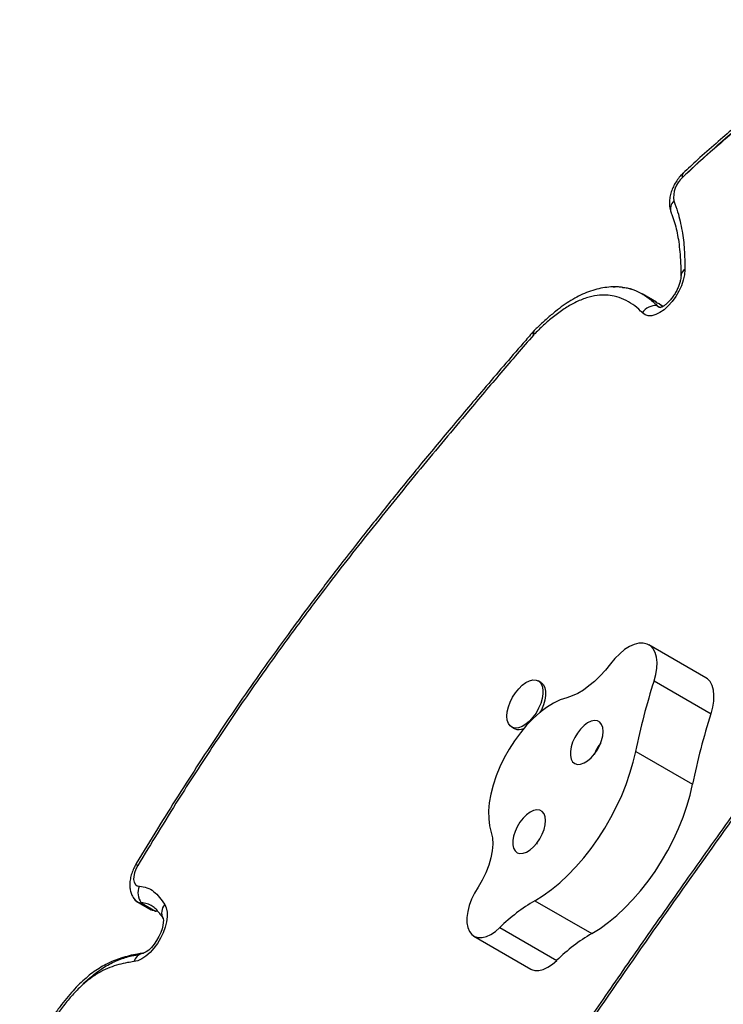
# Model space of a CAD drawing. Units: millimetres. Extents: x 43 to 572, y 60 to 635.
# Drawn here: x 259 to 268, y 324 to 337 of the extents above; entities that cross this region are included whole.
import ezdxf

# ---------------------------------------------------------------- set-up
doc = ezdxf.new("R2010")
doc.units = ezdxf.units.MM
doc.layers.add('CONTOUR', color=7, linetype='Continuous')

msp = doc.modelspace()

# ---------------------------------------------------------------- linework, layer by layer
at = {"layer": 'CONTOUR'}
for p, q in [((267.657, 333.817), (267.651, 333.751)), ((267.635, 333.681), (267.611, 333.609)), ((267.651, 333.751), (267.635, 333.681)), ((267.578, 333.537), (267.538, 333.468)), ((267.611, 333.609), (267.578, 333.537)), ((267.291, 333.397), (267.107, 333.503)), ((267.492, 333.404), (267.442, 333.347)), ((267.538, 333.468), (267.492, 333.404)), ((267.299, 333.351), (267.335, 333.33)), ((267.299, 333.351), (267.326, 333.333)), ((267.299, 333.351), (267.326, 333.333)), ((267.326, 333.333), (267.347, 333.328)), ((267.326, 333.333), (267.345, 333.328)), ((267.389, 333.299), (267.334, 333.262)), ((267.442, 333.347), (267.389, 333.299)), ((267.142, 333.234), (267.108, 333.26)), ((267.183, 333.222), (267.142, 333.234)), ((267.23, 333.222), (267.183, 333.222)), ((267.281, 333.236), (267.23, 333.222)), ((267.334, 333.262), (267.281, 333.236)), ((265.711, 333.03), (265.698, 333.016)), ((266.942, 328.949), (266.878, 328.909)), ((267.004, 328.977), (266.942, 328.949)), ((267.064, 328.992), (267.004, 328.977)), ((267.119, 328.994), (267.064, 328.992)), ((267.169, 328.982), (267.119, 328.994)), ((267.212, 328.957), (267.169, 328.982)), ((267.926, 328.547), (267.192, 328.971)), ((267.247, 328.92), (267.212, 328.957)), ((266.815, 328.857), (266.754, 328.796)), ((266.878, 328.909), (266.815, 328.857)), ((267.274, 328.871), (267.247, 328.92)), ((267.291, 328.812), (267.274, 328.871)), ((267.298, 328.744), (267.291, 328.812)), ((266.696, 328.726), (266.631, 328.644)), ((266.754, 328.796), (266.696, 328.726)), ((267.295, 328.669), (267.298, 328.744)), ((266.562, 328.569), (266.492, 328.5)), ((266.631, 328.644), (266.562, 328.569)), ((267.259, 328.505), (267.282, 328.589)), ((267.282, 328.589), (267.295, 328.669)), ((265.512, 328.405), (265.558, 328.45)), ((265.558, 328.45), (265.605, 328.484)), ((265.605, 328.484), (265.652, 328.507)), ((265.652, 328.507), (265.696, 328.518)), ((265.696, 328.518), (265.736, 328.516)), ((265.736, 328.516), (265.77, 328.502)), ((265.799, 328.486), (265.764, 328.506)), ((265.77, 328.502), (265.797, 328.476)), ((265.797, 328.476), (265.815, 328.438)), ((265.799, 328.486), (265.804, 328.482)), ((265.804, 328.482), (265.831, 328.456)), ((265.815, 328.438), (265.825, 328.391)), ((265.831, 328.456), (265.85, 328.418)), ((266.419, 328.44), (266.347, 328.388)), ((266.492, 328.5), (266.419, 328.44)), ((267.259, 328.505), (267.994, 328.081)), ((267.947, 328.533), (267.926, 328.547)), ((267.982, 328.496), (267.947, 328.533)), ((268.008, 328.447), (267.982, 328.496)), ((268.025, 328.388), (268.008, 328.447)), ((265.432, 328.294), (265.47, 328.353)), ((265.47, 328.353), (265.512, 328.405)), ((265.825, 328.337), (265.815, 328.277)), ((265.825, 328.391), (265.825, 328.337)), ((265.859, 328.317), (265.849, 328.257)), ((265.85, 328.418), (265.859, 328.371)), ((265.859, 328.371), (265.859, 328.317)), ((266.202, 328.311), (266.132, 328.288)), ((266.274, 328.345), (266.202, 328.311)), ((266.347, 328.388), (266.274, 328.345)), ((268.032, 328.32), (268.025, 328.388)), ((268.029, 328.245), (268.032, 328.32)), ((265.378, 328.169), (265.401, 328.232)), ((265.401, 328.232), (265.432, 328.294)), ((265.796, 328.215), (265.769, 328.152)), ((265.815, 328.277), (265.796, 328.215)), ((265.831, 328.195), (265.804, 328.132)), ((265.849, 328.257), (265.831, 328.195)), ((265.96, 328.217), (265.872, 328.162)), ((266.047, 328.259), (265.96, 328.217)), ((266.132, 328.288), (266.047, 328.259)), ((268.016, 328.165), (268.029, 328.245)), ((265.359, 328.051), (265.364, 328.108)), ((265.364, 328), (265.359, 328.051)), ((265.364, 328.108), (265.378, 328.169)), ((265.735, 328.091), (265.695, 328.036)), ((265.784, 328.096), (265.698, 328.019)), ((265.769, 328.152), (265.735, 328.091)), ((265.872, 328.162), (265.784, 328.096)), ((265.804, 328.132), (265.784, 328.096)), ((267.994, 328.081), (268.016, 328.165)), ((265.378, 327.957), (265.364, 328)), ((265.401, 327.925), (265.378, 327.957)), ((265.431, 327.905), (265.401, 327.925)), ((265.613, 327.932), (265.533, 327.836)), ((265.604, 327.947), (265.557, 327.918)), ((265.65, 327.987), (265.604, 327.947)), ((265.698, 328.019), (265.613, 327.932)), ((265.695, 328.036), (265.65, 327.987)), ((266.356, 327.928), (266.311, 327.884)), ((266.401, 327.962), (266.356, 327.928)), ((266.447, 327.984), (266.401, 327.962)), ((266.489, 327.993), (266.447, 327.984)), ((266.527, 327.989), (266.489, 327.993)), ((266.559, 327.972), (266.527, 327.989)), ((266.582, 327.943), (266.559, 327.972)), ((266.597, 327.903), (266.582, 327.943)), ((265.421, 327.91), (265.455, 327.89)), ((265.469, 327.897), (265.431, 327.905)), ((265.533, 327.836), (265.457, 327.733)), ((265.511, 327.901), (265.469, 327.897)), ((265.557, 327.918), (265.511, 327.901)), ((266.271, 327.832), (266.236, 327.774)), ((266.311, 327.884), (266.271, 327.832)), ((266.582, 327.738), (266.597, 327.798)), ((266.602, 327.854), (266.597, 327.903)), ((266.597, 327.798), (266.602, 327.854)), ((265.457, 327.733), (265.387, 327.625)), ((266.208, 327.714), (266.189, 327.653)), ((266.236, 327.774), (266.208, 327.714)), ((266.527, 327.617), (266.559, 327.677)), ((266.559, 327.677), (266.582, 327.738)), ((265.387, 327.625), (265.323, 327.511)), ((266.189, 327.653), (266.179, 327.594)), ((266.179, 327.594), (266.179, 327.542)), ((266.179, 327.542), (266.189, 327.497)), ((266.446, 327.514), (266.489, 327.562)), ((266.489, 327.562), (266.527, 327.617)), ((266.989, 327.455), (267.022, 327.595)), ((267.022, 327.595), (267.756, 327.171)), ((265.323, 327.511), (265.267, 327.395)), ((266.189, 327.497), (266.208, 327.462)), ((266.208, 327.462), (266.236, 327.439)), ((266.236, 327.439), (266.271, 327.428)), ((266.271, 327.428), (266.311, 327.431)), ((266.311, 327.431), (266.355, 327.446)), ((266.355, 327.446), (266.401, 327.475)), ((266.401, 327.475), (266.446, 327.514)), ((266.948, 327.313), (266.989, 327.455)), ((265.267, 327.395), (265.219, 327.278)), ((266.899, 327.169), (266.948, 327.313)), ((265.181, 327.16), (265.151, 327.045)), ((265.219, 327.278), (265.181, 327.16)), ((266.841, 327.025), (266.899, 327.169)), ((267.724, 327.031), (267.756, 327.171)), ((265.151, 327.045), (265.132, 326.933)), ((265.132, 326.933), (265.123, 326.826)), ((266.775, 326.882), (266.841, 327.025)), ((267.683, 326.889), (267.724, 327.031)), ((265.123, 326.826), (265.124, 326.725)), ((265.658, 326.81), (265.612, 326.776)), ((265.704, 326.832), (265.658, 326.81)), ((265.746, 326.841), (265.704, 326.832)), ((265.784, 326.838), (265.746, 326.841)), ((265.816, 326.82), (265.784, 326.838)), ((265.839, 326.791), (265.816, 326.82)), ((265.854, 326.751), (265.839, 326.791)), ((266.703, 326.741), (266.775, 326.882)), ((267.633, 326.745), (267.683, 326.889)), ((265.124, 326.725), (265.135, 326.632)), ((265.528, 326.68), (265.493, 326.623)), ((265.568, 326.732), (265.528, 326.68)), ((265.612, 326.776), (265.568, 326.732)), ((265.859, 326.702), (265.854, 326.751)), ((265.854, 326.646), (265.859, 326.702)), ((266.623, 326.603), (266.703, 326.741)), ((267.575, 326.601), (267.633, 326.745)), ((265.135, 326.632), (265.156, 326.548)), ((265.156, 326.548), (265.172, 326.478)), ((265.465, 326.562), (265.446, 326.501)), ((265.493, 326.623), (265.465, 326.562)), ((265.784, 326.465), (265.815, 326.525)), ((265.815, 326.525), (265.839, 326.586)), ((265.839, 326.586), (265.854, 326.646)), ((266.537, 326.47), (266.623, 326.603)), ((267.51, 326.458), (267.575, 326.601)), ((265.177, 326.399), (265.171, 326.312)), ((265.172, 326.478), (265.177, 326.399)), ((265.446, 326.501), (265.436, 326.443)), ((265.436, 326.443), (265.436, 326.39)), ((265.703, 326.362), (265.746, 326.41)), ((265.746, 326.41), (265.784, 326.465)), ((266.446, 326.342), (266.537, 326.47)), ((267.437, 326.317), (267.51, 326.458)), ((265.171, 326.312), (265.154, 326.22)), ((265.436, 326.39), (265.446, 326.345)), ((265.446, 326.345), (265.465, 326.31)), ((265.465, 326.31), (265.493, 326.287)), ((265.493, 326.287), (265.528, 326.276)), ((265.528, 326.276), (265.568, 326.279)), ((265.568, 326.279), (265.612, 326.295)), ((265.612, 326.295), (265.658, 326.323)), ((265.658, 326.323), (265.703, 326.362)), ((266.351, 326.22), (266.446, 326.342)), ((267.357, 326.179), (267.437, 326.317)), ((265.154, 326.22), (265.126, 326.125)), ((266.251, 326.105), (266.351, 326.22)), ((267.272, 326.046), (267.357, 326.179)), ((260.552, 326.027), (260.543, 325.981)), ((260.57, 326.074), (260.552, 326.027)), ((260.594, 326.12), (260.57, 326.074)), ((265.089, 326.029), (265.042, 325.934)), ((265.126, 326.125), (265.089, 326.029)), ((266.148, 325.998), (266.251, 326.105)), ((267.181, 325.918), (267.272, 326.046)), ((260.543, 325.981), (260.541, 325.94)), ((260.541, 325.94), (260.548, 325.905)), ((260.548, 325.905), (260.563, 325.877)), ((265.042, 325.934), (264.987, 325.843)), ((265.935, 325.812), (266.042, 325.9)), ((266.042, 325.9), (266.148, 325.998)), ((267.085, 325.796), (267.181, 325.918)), ((260.563, 325.877), (260.585, 325.86)), ((260.585, 325.86), (260.612, 325.853)), ((264.942, 325.766), (264.904, 325.687)), ((264.987, 325.843), (264.942, 325.766)), ((265.827, 325.734), (265.935, 325.812)), ((266.985, 325.681), (267.085, 325.796)), ((260.584, 325.656), (260.768, 325.55)), ((260.64, 325.64), (260.824, 325.534)), ((264.904, 325.687), (264.874, 325.606)), ((265.72, 325.667), (265.827, 325.734)), ((265.72, 325.667), (266.454, 325.243)), ((266.882, 325.574), (266.985, 325.681)), ((260.784, 325.542), (260.768, 325.55)), ((260.784, 325.542), (260.768, 325.55)), ((260.824, 325.534), (260.784, 325.542)), ((260.824, 325.534), (260.784, 325.542)), ((260.816, 325.536), (260.833, 325.533)), ((260.824, 325.534), (260.833, 325.533)), ((260.85, 325.53), (260.824, 325.534)), ((260.85, 325.53), (260.837, 325.532)), ((260.942, 325.616), (260.962, 325.573)), ((260.962, 325.573), (260.973, 325.52)), ((260.973, 325.52), (260.974, 325.46)), ((264.854, 325.527), (264.844, 325.451)), ((264.874, 325.606), (264.854, 325.527)), ((266.777, 325.476), (266.882, 325.574)), ((260.92, 325.438), (260.92, 325.438)), ((260.92, 325.438), (260.922, 325.432)), ((260.924, 325.387), (260.92, 325.349)), ((260.922, 325.432), (260.925, 325.415)), ((260.925, 325.415), (260.924, 325.387)), ((260.966, 325.394), (260.949, 325.324)), ((260.974, 325.46), (260.966, 325.394)), ((264.844, 325.451), (264.844, 325.382)), ((264.844, 325.382), (264.855, 325.32)), ((266.562, 325.31), (266.67, 325.388)), ((266.67, 325.388), (266.777, 325.476)), ((260.892, 325.255), (260.868, 325.203)), ((260.923, 325.253), (260.889, 325.183)), ((260.909, 325.305), (260.892, 325.255)), ((260.92, 325.349), (260.909, 325.305)), ((260.949, 325.324), (260.923, 325.253)), ((264.855, 325.32), (264.876, 325.269)), ((264.876, 325.269), (264.905, 325.23)), ((265.153, 325.231), (265.212, 325.27)), ((265.212, 325.27), (265.27, 325.321)), ((265.27, 325.321), (266.004, 324.897)), ((266.454, 325.243), (266.562, 325.31)), ((260.838, 325.152), (260.805, 325.104)), ((260.868, 325.203), (260.838, 325.152)), ((260.889, 325.183), (260.849, 325.116)), ((264.905, 325.23), (264.943, 325.203)), ((264.934, 325.208), (265.668, 324.784)), ((264.943, 325.203), (264.988, 325.19)), ((264.988, 325.19), (265.039, 325.19)), ((265.039, 325.19), (265.094, 325.204)), ((265.094, 325.204), (265.153, 325.231)), ((260.704, 325.007), (260.679, 324.993)), ((260.753, 324.998), (260.7, 324.952)), ((260.735, 325.03), (260.704, 325.007)), ((260.77, 325.063), (260.735, 325.03)), ((260.803, 325.053), (260.753, 324.998)), ((260.805, 325.104), (260.77, 325.063)), ((260.849, 325.116), (260.803, 325.053)), ((260.595, 324.892), (260.545, 324.88)), ((260.647, 324.916), (260.595, 324.892)), ((260.7, 324.952), (260.647, 324.916)), ((260.663, 324.987), (260.659, 324.986)), ((260.659, 324.986), (260.659, 324.986)), ((260.679, 324.993), (260.663, 324.987)), ((265.946, 324.846), (266.004, 324.897)), ((265.668, 324.784), (265.677, 324.779)), ((265.677, 324.779), (265.722, 324.766)), ((265.722, 324.766), (265.773, 324.766)), ((265.773, 324.766), (265.829, 324.78)), ((265.829, 324.78), (265.887, 324.807)), ((265.887, 324.807), (265.946, 324.846))]:
    msp.add_line(p, q, dxfattribs=at)
for centre, radius, start, end in [((267.676, 335.027), 0.0555, 139.3961, 202.167), ((267.834, 334.76), 0.323, 130.4016, 190.0658), ((267.613, 334.601), 0.142, 133.3939, 198.0273), ((267.702, 333.733), 0.0958, 118.4662, 174.888), ((267.279, 333.147), 0.205, 84.3427, 146.7756), ((265.736, 332.997), 0.0423, 154.542, 216.2108), ((265.754, 333.001), 0.052, 146.2943, 205.7765), ((265.808, 332.88), 0.141, 135.5548, 139.0181), ((275.051, 325.984), 8.19, 162.07, 168.6498), ((275.786, 325.56), 8.19, 162.07, 168.6498), ((265.515, 328.011), 0.135, 243.8427, 298.6802), ((260.641, 326.209), 0.1, 225.6258, 242.0031), ((260.813, 325.771), 0.217, 157.8102, 217.2298), ((260.645, 325.761), 0.121, 206.6604, 267.7736), ((260.643, 325.758), 0.117, 215.4505, 268.5595), ((266.857, 323.725), 2.251, 120.3541, 134.836), ((261.057, 325.512), 0.155, 137.8097, 208.7888), ((267.592, 323.301), 2.251, 120.3541, 134.836), ((260.684, 324.845), 0.143, 100.8302, 166.0769)]:
    msp.add_arc(centre, radius, start, end, dxfattribs=at)
for points, knots in [([(271.333, 337.042), (271.282, 337.043), (271.175, 337.044), (271.008, 337.031), (270.833, 337.007), (270.656, 336.972), (270.475, 336.925), (270.293, 336.867), (270.109, 336.798), (269.923, 336.718), (269.733, 336.626), (269.539, 336.523), (269.341, 336.407), (269.138, 336.279), (268.932, 336.139), (268.722, 335.986), (268.506, 335.821), (268.285, 335.641), (268.055, 335.446), (267.837, 335.252), (267.696, 335.121), (267.634, 335.063)], [0, 0, 0, 0, 0.04498, 0.094245, 0.143588, 0.192973, 0.242356, 0.291708, 0.340973, 0.390288, 0.440648, 0.491952, 0.544259, 0.597618, 0.652067, 0.707624, 0.764609, 0.823634, 0.885006, 0.949136, 1, 1, 1, 1]), ([(267.69, 335.07), (267.822, 335.192), (268.086, 335.435), (268.485, 335.77), (268.885, 336.076), (269.256, 336.329), (269.597, 336.534), (269.908, 336.695), (270.217, 336.829), (270.526, 336.934), (270.833, 337.006), (271.138, 337.044), (271.438, 337.044), (271.731, 337.006), (272.013, 336.929), (272.28, 336.814), (272.529, 336.662), (272.759, 336.47), (272.954, 336.252), (273.117, 336.013), (273.254, 335.76), (273.372, 335.473), (273.466, 335.187), (273.51, 334.988), (273.528, 334.905)], [0, 0, 0, 0, 0.052612, 0.104889, 0.156834, 0.208527, 0.249077, 0.289696, 0.330549, 0.371835, 0.414568, 0.458291, 0.503326, 0.549805, 0.597508, 0.645302, 0.6938, 0.742839, 0.792668, 0.834179, 0.876819, 0.920887, 0.966686, 1, 1, 1, 1]), ([(272.806, 336.085), (272.783, 336.118), (272.706, 336.23), (272.569, 336.373), (272.366, 336.548), (272.128, 336.701), (271.849, 336.823), (271.573, 336.897), (271.306, 336.935), (271.025, 336.939), (270.731, 336.907), (270.426, 336.839), (270.106, 336.733), (269.771, 336.588), (269.405, 336.393), (269.018, 336.149), (268.635, 335.873), (268.28, 335.589), (267.95, 335.307), (267.733, 335.107), (267.625, 335.006)], [0, 0, 0, 0, 0.023663, 0.080211, 0.122312, 0.191266, 0.260221, 0.314305, 0.368385, 0.422514, 0.476638, 0.53077, 0.584903, 0.642525, 0.700154, 0.767441, 0.834744, 0.889809, 0.944917, 1, 1, 1, 1]), ([(267.634, 335.063), (267.624, 335.054), (267.599, 335.029), (267.561, 334.981), (267.523, 334.92), (267.492, 334.855), (267.47, 334.787), (267.457, 334.719), (267.456, 334.654), (267.463, 334.6), (267.475, 334.568), (267.479, 334.554)], [0, 0, 0, 0, 0.070375, 0.193233, 0.315104, 0.437603, 0.56224, 0.691131, 0.809562, 0.92105, 1, 1, 1, 1]), ([(267.516, 334.703), (267.532, 334.657), (267.576, 334.537), (267.622, 334.327), (267.654, 334.078), (267.656, 333.905), (267.657, 333.817)], [0, 0, 0, 0, 0.18202, 0.475276, 0.736479, 1, 1, 1, 1]), ([(267.477, 334.556), (267.49, 334.522), (267.516, 334.452), (267.545, 334.346), (267.569, 334.233), (267.586, 334.111), (267.598, 333.973), (267.604, 333.848), (267.605, 333.766), (267.605, 333.737)], [0, 0, 0, 0, 0.148651, 0.298596, 0.438416, 0.585722, 0.740259, 0.908186, 1, 1, 1, 1]), ([(267.607, 333.741), (267.607, 333.735), (267.606, 333.718), (267.601, 333.684), (267.589, 333.638), (267.57, 333.587), (267.545, 333.535), (267.515, 333.484), (267.481, 333.438), (267.445, 333.398), (267.411, 333.366), (267.38, 333.344), (267.356, 333.332), (267.342, 333.328), (267.342, 333.328), (267.343, 333.329)], [0, 0, 0, 0, 0.04275, 0.121057, 0.201933, 0.285542, 0.37107, 0.457601, 0.544165, 0.62961, 0.713107, 0.794044, 0.872368, 0.949218, 1, 1, 1, 1]), ([(266.85, 333.587), (266.834, 333.59), (266.785, 333.596), (266.7, 333.594), (266.597, 333.583), (266.493, 333.558), (266.389, 333.523), (266.286, 333.477), (266.185, 333.42), (266.085, 333.353), (265.983, 333.276), (265.876, 333.184), (265.785, 333.1), (265.73, 333.046), (265.712, 333.029)], [0, 0, 0, 0, 0.045175, 0.136189, 0.22682, 0.31676, 0.405726, 0.493532, 0.580001, 0.66381, 0.752246, 0.847337, 0.952236, 1, 1, 1, 1]), ([(266.73, 333.593), (266.74, 333.594), (266.805, 333.602), (266.915, 333.583), (267.057, 333.535), (267.186, 333.457), (267.261, 333.387), (267.299, 333.351)], [0, 0, 0, 0, 0.040138, 0.274252, 0.511694, 0.753623, 1, 1, 1, 1]), ([(266.85, 333.586), (266.871, 333.585), (266.945, 333.579), (267.056, 333.533), (267.186, 333.458), (267.261, 333.387), (267.299, 333.351)], [0, 0, 0, 0, 0.115821, 0.405097, 0.699839, 1, 1, 1, 1]), ([(267.108, 333.26), (267.1, 333.267), (267.061, 333.306), (266.985, 333.37), (266.872, 333.436), (266.756, 333.476), (266.64, 333.491), (266.52, 333.486), (266.386, 333.456), (266.242, 333.396), (266.099, 333.312), (265.963, 333.213), (265.831, 333.101), (265.749, 333.019), (265.707, 332.978)], [0, 0, 0, 0, 0.0238134, 0.1264822, 0.2293126, 0.3317795, 0.4100479, 0.4882845, 0.58039, 0.6724796, 0.7578047, 0.8431703, 0.9215703, 1, 1, 1, 1]), ([(267.2, 333.438), (267.213, 333.434), (267.236, 333.428), (267.255, 333.415), (267.263, 333.409)], [0, 0, 0, 0, 0.563514, 1, 1, 1, 1]), ([(267.277, 333.401), (267.308, 333.386), (267.342, 333.369), (267.37, 333.344), (267.373, 333.342)], [0, 0, 0, 0, 0.923744, 1, 1, 1, 1]), ([(267.289, 333.394), (267.316, 333.38), (267.346, 333.366), (267.37, 333.344), (267.373, 333.342)], [0, 0, 0, 0, 0.913109, 1, 1, 1, 1]), ([(265.698, 333.015), (265.655, 332.965), (265.442, 332.72), (265.08, 332.297), (264.626, 331.759), (264.217, 331.267), (263.842, 330.806), (263.493, 330.369), (263.154, 329.934), (262.836, 329.516), (262.527, 329.099), (262.236, 328.695), (261.947, 328.282), (261.665, 327.868), (261.388, 327.448), (261.115, 327.024), (260.844, 326.589), (260.662, 326.293), (260.571, 326.141), (260.569, 326.138)], [0, 0, 0, 0, 0.0233482, 0.1163146, 0.198638, 0.2735604, 0.3430361, 0.4083212, 0.470266, 0.5359453, 0.5916783, 0.6509737, 0.7083097, 0.7658007, 0.8234311, 0.8811876, 0.9390158, 0.9989405, 1, 1, 1, 1]), ([(265.702, 332.972), (265.561, 332.809), (265.28, 332.484), (264.794, 331.908), (264.243, 331.248), (263.631, 330.495), (263.154, 329.886), (262.735, 329.331), (262.37, 328.835), (261.942, 328.227), (261.525, 327.608), (261.072, 326.908), (260.768, 326.407), (260.594, 326.12)], [0, 0, 0, 0, 0.077146, 0.154294, 0.268852, 0.383417, 0.497937, 0.540867, 0.626795, 0.712721, 0.798653, 0.884586, 1, 1, 1, 1]), ([(266.574, 327.704), (266.562, 327.689), (266.543, 327.667), (266.52, 327.63), (266.501, 327.594), (266.492, 327.565), (266.487, 327.55)], [0, 0, 0, 0, 0.324157, 0.488173, 0.730602, 1, 1, 1, 1]), ([(268.583, 327.204), (268.487, 327.071), (268.191, 326.661), (267.712, 325.987), (267.157, 325.199), (266.642, 324.457), (266.164, 323.76), (265.721, 323.103), (265.317, 322.494), (264.934, 321.908), (264.663, 321.485), (264.512, 321.246), (264.486, 321.203)], [0, 0, 0, 0, 0.0680752, 0.2097442, 0.3428394, 0.4668458, 0.5831337, 0.6915975, 0.7937028, 0.8838621, 0.9795716, 1, 1, 1, 1]), ([(268.597, 327.174), (268.471, 326.999), (268.056, 326.422), (267.359, 325.439), (266.722, 324.523), (266.162, 323.704), (265.815, 323.195), (265.545, 322.783), (265.479, 322.684)], [0, 0, 0, 0, 0.11905, 0.391004, 0.662963, 0.73095, 0.934941, 1, 1, 1, 1]), ([(265.754, 326.426), (265.752, 326.422), (265.747, 326.413), (265.745, 326.403), (265.744, 326.398)], [0, 0, 0, 0, 0.521305, 1, 1, 1, 1]), ([(260.57, 326.137), (260.564, 326.126), (260.545, 326.093), (260.521, 326.037), (260.5, 325.968), (260.49, 325.9), (260.491, 325.836), (260.503, 325.778), (260.521, 325.729), (260.539, 325.703), (260.547, 325.691)], [0, 0, 0, 0, 0.079797, 0.223565, 0.370368, 0.52273, 0.659772, 0.788271, 0.909676, 1, 1, 1, 1]), ([(260.612, 325.853), (260.613, 325.853), (260.649, 325.851), (260.717, 325.839), (260.804, 325.79), (260.878, 325.713), (260.921, 325.649), (260.942, 325.616)], [0, 0, 0, 0, 0.007784, 0.239999, 0.478986, 0.737918, 1, 1, 1, 1]), ([(260.885, 325.49), (260.883, 325.494), (260.866, 325.518), (260.833, 325.556), (260.78, 325.601), (260.717, 325.632), (260.666, 325.637), (260.64, 325.64)], [0, 0, 0, 0, 0.037142, 0.280617, 0.500893, 0.747276, 1, 1, 1, 1]), ([(260.892, 325.479), (260.888, 325.486), (260.869, 325.514), (260.833, 325.556), (260.78, 325.601), (260.717, 325.632), (260.666, 325.637), (260.64, 325.64)], [0, 0, 0, 0, 0.077911, 0.311077, 0.522026, 0.757976, 1, 1, 1, 1]), ([(260.887, 325.491), (260.891, 325.485), (260.904, 325.47), (260.916, 325.45), (260.924, 325.438)], [0, 0, 0, 0, 0.3879537, 1, 1, 1, 1]), ([(260.657, 324.988), (260.636, 324.985), (260.579, 324.977), (260.485, 324.957), (260.382, 324.929), (260.281, 324.892), (260.186, 324.848), (260.095, 324.796), (260.01, 324.738), (259.926, 324.67), (259.841, 324.592), (259.757, 324.504), (259.673, 324.406), (259.587, 324.296), (259.498, 324.173), (259.406, 324.034), (259.311, 323.88), (259.209, 323.706), (259.128, 323.562), (259.081, 323.475), (259.07, 323.454)], [0, 0, 0, 0, 0.0394795, 0.1035237, 0.1624584, 0.2139288, 0.2690914, 0.3164128, 0.3615696, 0.4092887, 0.4571503, 0.5074305, 0.5594273, 0.6128436, 0.6733953, 0.7377775, 0.8075071, 0.884557, 0.972836, 1, 1, 1, 1]), ([(260.545, 324.88), (260.517, 324.876), (260.452, 324.867), (260.349, 324.844), (260.234, 324.807), (260.115, 324.753), (259.993, 324.675), (259.87, 324.574), (259.75, 324.451), (259.637, 324.313), (259.51, 324.141), (259.375, 323.933), (259.232, 323.691), (259.143, 323.527), (259.098, 323.445)], [0, 0, 0, 0, 0.056323, 0.129437, 0.202617, 0.27548, 0.35014, 0.424769, 0.500574, 0.576842, 0.652966, 0.768459, 0.884252, 1, 1, 1, 1]), ([(259.876, 324.575), (259.88, 324.579), (259.928, 324.632), (260.033, 324.721), (260.188, 324.831), (260.353, 324.909), (260.5, 324.955), (260.589, 324.969), (260.626, 324.975)], [0, 0, 0, 0, 0.015867, 0.198253, 0.406756, 0.61912, 0.844207, 1, 1, 1, 1])]:
    msp.add_open_spline(points, degree=3, knots=knots, dxfattribs=at)

doc.saveas('drawing.dxf')
